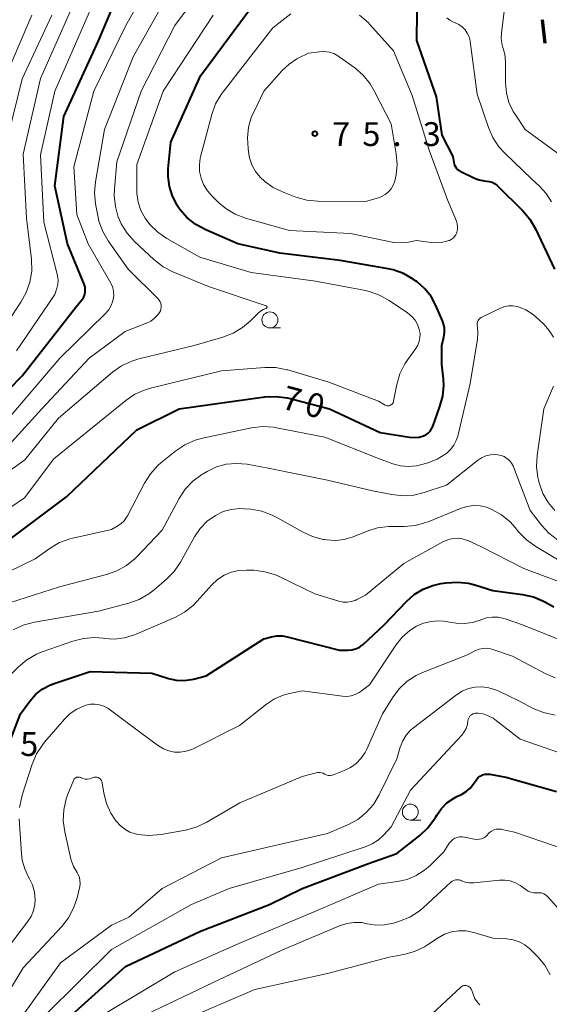
# Model space of a CAD drawing. Units: metres. Extents: x -76000 to -74000, y 30000 to 31503.
# Drawn here: x -75615 to -75532, y 31061 to 31216 of the extents above; entities that cross this region are included whole.
import ezdxf

# ---------------------------------------------------------------- set-up
doc = ezdxf.new("R2010")
doc.units = ezdxf.units.M
for name, color, linetype, lineweight in [('210300_徒歩道', 7, 'Continuous', 70), ('633100_広葉樹林', 7, 'Continuous', 13), ('710100_等高線(計曲線)', 7, 'Continuous', 40), ('710200_等高線(主曲線)', 7, 'Continuous', 13), ('731200_図化機測定による標高点', 7, 'Continuous', 40)]:
    doc.layers.add(name, color=color, linetype=linetype, lineweight=lineweight)
doc.styles.add('Style-WORKING', font='MS Gothic.ttf')

msp = doc.modelspace()

# ---------------------------------------------------------------- linework, layer by layer
at = {"layer": '210300_徒歩道', "linetype": 'Continuous', "lineweight": 70}
msp.add_line((-75532.76, 31212.52), (-75533.17, 31216.25), dxfattribs=at)
at = {"layer": '633100_広葉樹林', "linetype": 'Continuous', "lineweight": 13}
for p, q in [((-75576.06, 31167.75), (-75574.39, 31167.75)), ((-75553.98, 31090.28), (-75552.31, 31090.28))]:
    msp.add_line(p, q, dxfattribs=at)
for centre in [(-75576.06, 31169), (-75553.98, 31091.53)]:
    msp.add_circle(centre, 1.25, dxfattribs=at)
at = {"layer": '710100_等高線(計曲線)', "linetype": 'Continuous', "lineweight": 40, "flags": 128}
for points, elevation in [([(-75619.19, 31156.01), (-75615, 31160.2), (-75606.56, 31171), (-75605.64, 31172.14), (-75605.4, 31172.5), (-75605.22, 31172.89), (-75605.12, 31173.31), (-75605.09, 31173.75), (-75605.14, 31174.18), (-75605.27, 31174.63), (-75607.87, 31181), (-75609.89, 31190.11), (-75608.47, 31201), (-75603.04, 31212.96), (-75598.78, 31223)], 60), ([(-75590.66, 31187.04), (-75591.4, 31188.46), (-75591.87, 31189.99), (-75592.08, 31191.58), (-75592.05, 31192.78), (-75591.66, 31197), (-75587, 31207.4), (-75578.38, 31219)], 70), ([(-75552.95, 31217.51), (-75552.98, 31213), (-75549.9, 31204.1), (-75549, 31198.1), (-75547.29, 31194.71), (-75547.14, 31193.78), (-75547.07, 31193.48)], 70), ([(-75547.07, 31193.48), (-75546.94, 31193.19), (-75546.77, 31192.93), (-75546.55, 31192.7), (-75546.29, 31192.51), (-75546.16, 31192.44), (-75543.9, 31191.33), (-75543.15, 31191.04), (-75542.36, 31190.89), (-75542, 31190.86), (-75541.56, 31190.81), (-75541.13, 31190.68), (-75540.74, 31190.48), (-75540.38, 31190.22), (-75540.29, 31190.13), (-75536.3, 31186.2), (-75535.17, 31184.88), (-75534.28, 31183.36), (-75531.28, 31177)], 70), ([(-75618.14, 31133.61), (-75608.07, 31141.14), (-75597, 31151.68), (-75590.34, 31154.99), (-75576.84, 31156.88), (-75575.09, 31156.97), (-75573.37, 31156.75), (-75572.9, 31156.64), (-75566.68, 31155), (-75558.71, 31151.29), (-75554.13, 31150.54), (-75553.37, 31150.49), (-75552.61, 31150.56), (-75551.93, 31150.75), (-75551.54, 31150.93), (-75551.19, 31151.18), (-75550.88, 31151.49), (-75550.64, 31151.84), (-75550.46, 31152.22), (-75549.31, 31155.35), (-75548.86, 31156.99), (-75548.71, 31158.67), (-75548.76, 31159.72), (-75549, 31161.97), (-75549, 31165), (-75548.7, 31166.3), (-75548.59, 31167.01), (-75548.62, 31167.72), (-75548.76, 31168.41), (-75548.92, 31168.84), (-75549.96, 31171.27), (-75550.71, 31172.67), (-75551.7, 31173.92), (-75552.88, 31174.98), (-75553.16, 31175.18), (-75553.53, 31175.44), (-75555.05, 31176.3), (-75556.69, 31176.88), (-75557.47, 31177.05), (-75565, 31178.38), (-75574.48, 31179.52), (-75581.1, 31181), (-75586.15, 31183.18), (-75587.69, 31184), (-75589.06, 31185.08), (-75590.22, 31186.39), (-75590.65, 31187.02), (-75590.66, 31187.04)], 70), ([(-75558.11, 31121), (-75554.59, 31124.68), (-75553.35, 31125.77), (-75551.95, 31126.62), (-75550.41, 31127.22), (-75549.2, 31127.49), (-75548.32, 31127.62), (-75546.58, 31127.74), (-75544.84, 31127.55), (-75543.81, 31127.28), (-75541, 31126.4), (-75536.32, 31125.77), (-75534.62, 31125.39), (-75533.01, 31124.72), (-75532.84, 31124.63), (-75531.43, 31123.86)], 80), ([(-75619.96, 31095), (-75615.31, 31107), (-75613.84, 31109), (-75612.94, 31110.02), (-75611.88, 31110.87), (-75610.69, 31111.52), (-75610.01, 31111.78), (-75604.35, 31113.65), (-75594.61, 31113.39), (-75592.01, 31112.56), (-75590.82, 31112.29), (-75589.59, 31112.24), (-75588.38, 31112.4), (-75588.08, 31112.47), (-75586.1, 31113), (-75577, 31118.8), (-75575.79, 31119.12), (-75574.95, 31119.25), (-75574.1, 31119.25), (-75573.36, 31119.12), (-75565.12, 31117), (-75563.76, 31117), (-75563.16, 31117.05), (-75562.58, 31117.21), (-75562.04, 31117.46), (-75561.54, 31117.81), (-75561.41, 31117.93), (-75558.11, 31121)], 80), ([(-75552.47, 31087.86), (-75551.2, 31089.05), (-75550.15, 31090.45), (-75549.95, 31090.79), (-75549.81, 31091.04), (-75549.09, 31092.07), (-75548.21, 31092.96), (-75547.19, 31093.69), (-75546.65, 31093.97), (-75545.93, 31094.32), (-75545.2, 31094.75), (-75544.55, 31095.3), (-75544.02, 31095.95), (-75543.75, 31096.39), (-75543.54, 31096.7), (-75543.28, 31096.98), (-75542.98, 31097.2), (-75542.64, 31097.37), (-75542.28, 31097.48), (-75541.9, 31097.52), (-75541.52, 31097.5), (-75541.45, 31097.49), (-75538.97, 31097.03), (-75531, 31094.75)], 90), ([(-75607.22, 31059.62), (-75598.79, 31067.21), (-75587, 31072.77), (-75576.15, 31077), (-75571, 31079.52), (-75560.58, 31083.42), (-75556.12, 31085), (-75552.47, 31087.86)], 90)]:
    msp.add_lwpolyline(points, dxfattribs=dict(at, elevation=elevation))
at = {"layer": '710200_等高線(主曲線)', "linetype": 'Continuous', "lineweight": 13, "flags": 128}
for points, elevation in [([(-75606.42, 31185.58), (-75606.92, 31193.08), (-75603.75, 31205), (-75598.78, 31215.22), (-75592.21, 31227)], 62), ([(-75605, 31216.21), (-75600.36, 31227)], 58), ([(-75576.55, 31170.89), (-75576.53, 31170.93), (-75576.52, 31170.96), (-75576.51, 31171), (-75576.51, 31171.04), (-75576.52, 31171.08), (-75576.53, 31171.12), (-75576.55, 31171.15), (-75576.58, 31171.18), (-75576.61, 31171.21), (-75576.64, 31171.23), (-75576.67, 31171.23), (-75585.73, 31174.27), (-75591.32, 31176.58), (-75592.86, 31177.38), (-75594.33, 31178.52), (-75597.36, 31181.36), (-75598.52, 31182.65), (-75599.44, 31184.13), (-75599.88, 31185.12), (-75599.9, 31185.17), (-75600.37, 31186.85), (-75600.54, 31188.59), (-75600.5, 31189.57), (-75600.13, 31193.87), (-75596.32, 31205), (-75591, 31215.36), (-75582.34, 31227)], 66), ([(-75598.8, 31167.2), (-75595.48, 31168.5), (-75594.8, 31168.83), (-75594.2, 31169.28), (-75593.68, 31169.82), (-75593.43, 31170.16), (-75593.29, 31170.43), (-75593.2, 31170.71), (-75593.16, 31171.01), (-75593.17, 31171.3), (-75593.23, 31171.6), (-75593.34, 31171.87), (-75593.5, 31172.13), (-75593.65, 31172.31), (-75598.34, 31177), (-75601.48, 31181.43), (-75602.36, 31182.94), (-75602.96, 31184.57), (-75603.15, 31185.42), (-75603.49, 31187.26), (-75603.65, 31189), (-75603.5, 31190.74), (-75602.08, 31199), (-75597.57, 31210.43), (-75591.65, 31221)], 64), ([(-75539, 31219.36), (-75539.66, 31214.16), (-75539.7, 31213.33), (-75539.59, 31212.51), (-75539.41, 31211.9), (-75539.11, 31210.81), (-75539, 31209.64), (-75539, 31206.3), (-75538.86, 31204.75), (-75538.46, 31203.24), (-75537.8, 31201.82), (-75537.46, 31201.28), (-75535.91, 31199), (-75530.45, 31195)], 66), ([(-75620.53, 31166.19), (-75619.41, 31166.74), (-75618.41, 31167.48), (-75617.55, 31168.38), (-75617.19, 31168.86), (-75615.22, 31171.79), (-75614.37, 31173.31), (-75613.8, 31174.96), (-75613.53, 31176.68), (-75613.57, 31178.55), (-75614.33, 31185), (-75614.89, 31195.11), (-75612.14, 31207), (-75607, 31218.59)], 56), ([(-75623.49, 31179.2), (-75623.07, 31179.69), (-75622.73, 31180.25), (-75622.58, 31180.6), (-75621.54, 31183.41), (-75621.08, 31185.1), (-75620.92, 31186.83), (-75620.89, 31195), (-75618.32, 31205.68), (-75613.49, 31217)], 52), ([(-75617.95, 31195), (-75615, 31206.94), (-75610.34, 31217)], 54), ([(-75609.87, 31205), (-75605, 31216.21)], 58), ([(-75579, 31176.48), (-75587.1, 31178.9), (-75592.27, 31181.82), (-75593.7, 31182.8), (-75594.93, 31184.01), (-75595.68, 31185), (-75596.34, 31186.22), (-75596.78, 31187.54), (-75596.99, 31188.92), (-75597, 31189.4), (-75597, 31193.47), (-75592.83, 31205), (-75585, 31216.97)], 68), ([(-75561.95, 31216.97), (-75560.63, 31215.84), (-75560.33, 31215.52), (-75556.63, 31211.37), (-75553.67, 31204.33), (-75551, 31195.74), (-75548.11, 31187.89), (-75546.73, 31184.53), (-75546.6, 31184.11), (-75546.54, 31183.67), (-75546.56, 31183.22), (-75546.66, 31182.79), (-75546.68, 31182.72), (-75546.82, 31182.41), (-75547.01, 31182.13), (-75547.25, 31181.88), (-75547.53, 31181.68), (-75547.84, 31181.53), (-75547.92, 31181.5), (-75548.22, 31181.4), (-75549.15, 31181.18), (-75550.1, 31181.13), (-75550.71, 31181.18), (-75553, 31181.5), (-75554.28, 31181.25), (-75555.42, 31181.13), (-75556.56, 31181.21), (-75556.85, 31181.26), (-75563.4, 31182.6), (-75573, 31183.08), (-75579.88, 31185.02), (-75581.51, 31185.64), (-75583, 31186.53), (-75584.11, 31187.45), (-75585.1, 31188.41), (-75585.88, 31189.31), (-75586.5, 31190.33), (-75586.89, 31191.32), (-75587.12, 31192.36), (-75587.16, 31193.43), (-75587.01, 31194.49), (-75586.96, 31194.7), (-75585.19, 31201.36), (-75584.6, 31203), (-75583.73, 31204.51), (-75583.43, 31204.93), (-75575.61, 31215), (-75572.77, 31217.19)], 72), ([(-75548.23, 31216.54), (-75547.78, 31216.18), (-75547.28, 31215.91)], 68), ([(-75547.28, 31215.91), (-75547.1, 31215.84), (-75546.92, 31215.77), (-75546.35, 31215.5), (-75545.82, 31215.13), (-75545.37, 31214.67), (-75545.01, 31214.14), (-75544.74, 31213.56), (-75544.58, 31212.94), (-75544.56, 31212.81), (-75543.48, 31204.52), (-75541.7, 31199.3), (-75541, 31197.71), (-75540.03, 31196.26), (-75539.17, 31195.31), (-75534.85, 31191.15), (-75533.68, 31190.08), (-75532.62, 31188.92), (-75531.77, 31187.59)], 68), ([(-75568.26, 31211.22), (-75567.51, 31211.25), (-75566.75, 31211.15), (-75566.03, 31210.93), (-75565.36, 31210.57), (-75565.16, 31210.44), (-75562.72, 31208.68), (-75561.4, 31207.54), (-75560.29, 31206.19), (-75559.65, 31205.09), (-75557, 31199.87), (-75556.18, 31195.15), (-75556.04, 31193.49), (-75556.19, 31191.84), (-75556.4, 31190.91), (-75556.43, 31190.82), (-75556.66, 31190.2), (-75557, 31189.64), (-75557.43, 31189.14), (-75557.94, 31188.73), (-75558.51, 31188.41), (-75559, 31188.23), (-75561, 31187.65), (-75568.5, 31187.7), (-75570.24, 31187.86), (-75571.97, 31188.34), (-75574.1, 31189.14), (-75575.56, 31189.84), (-75576.88, 31190.79), (-75577.58, 31191.45), (-75578.31, 31192.38), (-75578.88, 31193.42), (-75579.25, 31194.54), (-75579.36, 31195.12), (-75579.5, 31196), (-75579.6, 31197.69), (-75579.41, 31199.37), (-75578.93, 31201), (-75578.61, 31201.72), (-75577, 31205), (-75574.11, 31208.27), (-75573.05, 31209.28), (-75571.82, 31210.09), (-75571.49, 31210.26), (-75569.97, 31211), (-75568.26, 31211.22)], 74), ([(-75612.16, 31195), (-75609.87, 31205)], 58), ([(-75611.6, 31184.4), (-75612.16, 31195)], 58), ([(-75617.83, 31152.7), (-75609.12, 31163), (-75601.98, 31169.96), (-75601.46, 31170.56), (-75601.05, 31171.25), (-75600.77, 31171.99), (-75600.71, 31172.25), (-75600.63, 31172.87), (-75600.65, 31173.49), (-75600.79, 31174.09), (-75601.03, 31174.67), (-75601.09, 31174.78), (-75604.63, 31181), (-75606.42, 31185.58)], 62), ([(-75609.49, 31176.02), (-75611.6, 31184.4)], 58), ([(-75616.82, 31139.51), (-75614.65, 31141), (-75610.06, 31147.16), (-75598.73, 31156.32), (-75597.28, 31157.29), (-75595.69, 31158), (-75594.84, 31158.25), (-75583.67, 31161.01), (-75576.85, 31161.52), (-75575.11, 31161.5), (-75573.4, 31161.17), (-75573.22, 31161.12), (-75566.81, 31159.19), (-75559, 31156.19), (-75557.92, 31155.6), (-75557.78, 31155.53), (-75557.62, 31155.49), (-75557.47, 31155.48), (-75557.31, 31155.5), (-75557.16, 31155.54), (-75557.02, 31155.61), (-75556.89, 31155.71), (-75556.78, 31155.82), (-75556.69, 31155.95), (-75556.63, 31156.09), (-75556.6, 31156.21), (-75556.08, 31158.84), (-75555.6, 31160.51), (-75554.83, 31162.08), (-75554.37, 31162.78), (-75553.12, 31164.5), (-75552.8, 31165.03), (-75552.58, 31165.61), (-75552.46, 31166.23), (-75552.45, 31166.85), (-75552.56, 31167.52), (-75552.83, 31168.26), (-75553.23, 31168.95), (-75553.74, 31169.56), (-75554.41, 31170.11), (-75557.28, 31172.06), (-75558.8, 31172.91), (-75560.45, 31173.48), (-75561.05, 31173.61), (-75568.91, 31175.09), (-75579, 31176.48)], 68), ([(-75609.46, 31175.87), (-75609.49, 31176.02)], 58), ([(-75609.38, 31175.24), (-75609.46, 31175.87)], 58), ([(-75609.57, 31174), (-75609.42, 31174.61)], 58), ([(-75609.42, 31174.61), (-75609.38, 31175.24)], 58), ([(-75615.92, 31164.14), (-75609.9, 31173)], 58), ([(-75609.9, 31173), (-75609.57, 31174)], 58), ([(-75549.74, 31147.1), (-75548.41, 31147.92), (-75548.25, 31148.04), (-75547.64, 31148.61), (-75547.13, 31149.28), (-75546.75, 31150.03), (-75546.53, 31150.72), (-75544.56, 31159), (-75543.41, 31165.99), (-75543.34, 31166.94), (-75543.43, 31167.89), (-75543.45, 31168), (-75543.48, 31168.23), (-75543.47, 31168.45), (-75543.42, 31168.68), (-75543.33, 31168.89), (-75543.2, 31169.08), (-75543.05, 31169.24), (-75542.86, 31169.38), (-75542.75, 31169.45), (-75539.92, 31170.82), (-75539.26, 31171.07), (-75538.56, 31171.21), (-75537.85, 31171.22), (-75537.15, 31171.11), (-75536.95, 31171.05), (-75535.83, 31170.6), (-75534.81, 31169.96), (-75534.25, 31169.49), (-75533, 31168.31), (-75532.14, 31167.36), (-75531.46, 31166.27)], 72), ([(-75620.31, 31142.86), (-75614.63, 31147), (-75609.33, 31153.51), (-75600.8, 31160.76), (-75599.38, 31161.77), (-75597.8, 31162.52), (-75596.7, 31162.85), (-75587.96, 31165), (-75583.45, 31166.3), (-75581.84, 31166.91), (-75580.37, 31167.8), (-75579.19, 31168.81), (-75577.91, 31170.09), (-75577.54, 31170.4), (-75577.12, 31170.64), (-75576.68, 31170.81), (-75576.64, 31170.82), (-75576.61, 31170.84), (-75576.58, 31170.86), (-75576.55, 31170.89)], 66), ([(-75617.18, 31149.21), (-75611.94, 31155), (-75604.51, 31163), (-75598.8, 31167.2)], 64), ([(-75531.45, 31158.59), (-75533, 31155), (-75534.03, 31147.68), (-75534.12, 31145.94), (-75533.91, 31144.2), (-75533.8, 31143.75), (-75533.65, 31143.19), (-75533.11, 31141.66), (-75532.31, 31140.26), (-75531.27, 31139.01)], 72), ([(-75617.19, 31129.35), (-75613, 31131.38), (-75610.64, 31133.05), (-75609.14, 31133.94), (-75607.51, 31134.54), (-75607.03, 31134.66), (-75601, 31136.01), (-75600, 31136.57), (-75599.45, 31136.94), (-75598.98, 31137.4), (-75598.59, 31137.93), (-75598.47, 31138.14), (-75595.79, 31143.31), (-75594.86, 31144.78), (-75593.68, 31146.07), (-75593.2, 31146.49), (-75590.87, 31148.37), (-75589.42, 31149.35), (-75587.83, 31150.06), (-75586.65, 31150.38), (-75578.98, 31152), (-75577.25, 31152.21), (-75575.51, 31152.12), (-75575.01, 31152.04), (-75567.43, 31150.57), (-75559, 31147.2), (-75556.73, 31146.36), (-75555.52, 31146.03), (-75554.26, 31145.92), (-75553.01, 31146.03), (-75552.16, 31146.23), (-75551.2, 31146.51), (-75549.74, 31147.1)], 72), ([(-75621, 31123.2), (-75609.14, 31127), (-75601.76, 31128.91), (-75600.11, 31129.49), (-75598.6, 31130.35), (-75597.25, 31131.46), (-75597.03, 31131.68), (-75593, 31135.9), (-75590.33, 31140.88), (-75589.37, 31142.34), (-75588.18, 31143.61), (-75586.79, 31144.65), (-75586.57, 31144.78), (-75585.93, 31145.16), (-75584.48, 31145.85), (-75582.92, 31146.27), (-75581.32, 31146.42), (-75579.65, 31146.28), (-75576.31, 31145.69), (-75567, 31143.75), (-75559.9, 31142.1), (-75556.89, 31141.51), (-75555.15, 31141.32), (-75553.41, 31141.44), (-75551.8, 31141.84), (-75548.31, 31143), (-75543.43, 31146.86), (-75542.79, 31147.28), (-75542.09, 31147.59), (-75541.35, 31147.76), (-75540.59, 31147.81), (-75540.22, 31147.78), (-75539.71, 31147.68), (-75539.23, 31147.49), (-75538.78, 31147.21), (-75538.39, 31146.87), (-75538.07, 31146.46), (-75537.82, 31146.01), (-75537.77, 31145.89), (-75535.12, 31139), (-75533.37, 31136.71), (-75532.2, 31135.42), (-75530.81, 31134.36)], 74), ([(-75616.45, 31120.19), (-75614.88, 31120.95), (-75613.08, 31121.44), (-75603, 31123.18), (-75598.27, 31124.42), (-75596.63, 31125), (-75595.11, 31125.86), (-75594.26, 31126.52), (-75592.34, 31128.17), (-75591.13, 31129.42), (-75590.14, 31130.87), (-75587.91, 31134.87), (-75587.03, 31136.17), (-75585.93, 31137.3), (-75584.62, 31138.24), (-75583.42, 31138.82), (-75582.14, 31139.18), (-75580.81, 31139.31), (-75580.08, 31139.28), (-75579.06, 31139.19), (-75577.34, 31138.89), (-75575.7, 31138.29), (-75574.97, 31137.91), (-75570.94, 31135.62), (-75569.36, 31134.89), (-75567.67, 31134.45), (-75567.45, 31134.42), (-75567.15, 31134.37), (-75565.76, 31134.29), (-75564.37, 31134.45), (-75562.98, 31134.87), (-75560.79, 31135.76), (-75559.12, 31136.27), (-75557.39, 31136.48), (-75557.07, 31136.48), (-75554.96, 31136.49), (-75553.22, 31136.64), (-75551.54, 31137.1), (-75551.19, 31137.24), (-75546.07, 31139.33), (-75545.08, 31139.64), (-75544.05, 31139.77), (-75543.01, 31139.72), (-75541.99, 31139.5), (-75541.35, 31139.25), (-75541.15, 31139.16), (-75539.63, 31138.31), (-75538.29, 31137.2), (-75537.51, 31136.35), (-75536.91, 31135.61), (-75535.7, 31134.36), (-75534.24, 31133.31), (-75529, 31130.2)], 76), ([(-75603.66, 31119), (-75602.3, 31118.89), (-75602.13, 31118.87), (-75600.53, 31118.77), (-75598.93, 31118.95), (-75597.38, 31119.41), (-75597.1, 31119.53), (-75591, 31122.18), (-75589.47, 31123.01), (-75588.1, 31124.1), (-75587.54, 31124.67), (-75585.18, 31127.31), (-75584.29, 31128.14), (-75583.27, 31128.81), (-75582.15, 31129.29), (-75580.97, 31129.56), (-75579.74, 31129.63), (-75578.6, 31129.59), (-75576.87, 31129.37), (-75575.2, 31128.87), (-75574.59, 31128.59), (-75569, 31125.89), (-75565.2, 31124.72), (-75564.56, 31124.58), (-75563.91, 31124.56), (-75563.26, 31124.65), (-75562.64, 31124.85), (-75562.37, 31124.98), (-75561, 31125.69), (-75555, 31130.66), (-75548.74, 31134.1), (-75548.06, 31134.4), (-75547.33, 31134.58), (-75546.58, 31134.63), (-75545.84, 31134.55), (-75545.12, 31134.34), (-75544.94, 31134.26), (-75543, 31133.4), (-75536.14, 31129.86), (-75528.42, 31127)], 78), ([(-75605.26, 31108.27), (-75605, 31108.35), (-75604.3, 31108.5), (-75603.58, 31108.53), (-75602.86, 31108.43), (-75602.18, 31108.21), (-75601.54, 31107.87), (-75601.32, 31107.72), (-75596.14, 31103.86), (-75593.57, 31101.97), (-75592.79, 31101.49), (-75591.95, 31101.16), (-75591.06, 31100.98), (-75590.15, 31100.96), (-75589.25, 31101.09), (-75588.39, 31101.38), (-75588.14, 31101.5), (-75580.86, 31105.14), (-75576.6, 31108.52), (-75575.35, 31109.35), (-75573.98, 31109.94), (-75573, 31110.21), (-75571, 31110.62), (-75564.62, 31109.77), (-75563.95, 31109.73), (-75563.28, 31109.82), (-75562.63, 31110.02), (-75562.03, 31110.33), (-75561.71, 31110.56), (-75560.42, 31111.58), (-75556.26, 31117.8), (-75555.26, 31119.06), (-75554.05, 31120.12), (-75553, 31120.78), (-75551.9, 31121.27), (-75550.72, 31121.55), (-75549.52, 31121.62), (-75548.74, 31121.56), (-75546.75, 31121.28), (-75545.48, 31121.22), (-75544.21, 31121.37), (-75542.99, 31121.75), (-75542.87, 31121.8), (-75541.99, 31122.09), (-75541.08, 31122.22), (-75540.16, 31122.19), (-75539.26, 31122), (-75539.08, 31121.94), (-75536.35, 31121), (-75529.66, 31118.34)], 82), ([(-75634.64, 31059.55), (-75630.76, 31063.24), (-75628.76, 31066.27), (-75627.93, 31067.81), (-75627.39, 31069.46), (-75627.13, 31071.19), (-75627.14, 31072.46), (-75627.42, 31076.58), (-75628.63, 31085.37), (-75627, 31095), (-75626.03, 31099), (-75620.54, 31109.46), (-75615.61, 31114.39), (-75614.28, 31115.51), (-75612.77, 31116.38), (-75611.86, 31116.75), (-75607.08, 31118.43), (-75605.39, 31118.86), (-75603.66, 31119)], 78), ([(-75545, 31116.28), (-75543.7, 31116.94), (-75543.14, 31117.17), (-75542.55, 31117.29), (-75541.95, 31117.32), (-75541.36, 31117.23), (-75541.01, 31117.13), (-75537.93, 31116.07), (-75532.79, 31113.34), (-75531.18, 31112.66)], 84), ([(-75598.9, 31088.82), (-75598.11, 31088.39), (-75597.25, 31088.1), (-75597, 31088.05), (-75596.81, 31088.01), (-75595.08, 31087.84), (-75593.18, 31088), (-75589.36, 31088.69), (-75587.68, 31089.14), (-75586.08, 31089.9), (-75580.79, 31093), (-75571, 31097.13), (-75568.77, 31097.73), (-75568.51, 31097.78), (-75568.24, 31097.78), (-75567.97, 31097.73), (-75567.71, 31097.64), (-75567.49, 31097.51), (-75567.28, 31097.4), (-75567.05, 31097.32), (-75566.82, 31097.28), (-75566.58, 31097.28), (-75566.34, 31097.32), (-75566.22, 31097.36), (-75564.4, 31098.05), (-75563.39, 31098.54), (-75562.48, 31099.2), (-75561.7, 31100), (-75561.07, 31100.93), (-75560.82, 31101.43), (-75558.33, 31107), (-75556.66, 31109.66), (-75555.66, 31110.99), (-75554.45, 31112.12), (-75553.05, 31113.03), (-75552.08, 31113.48), (-75545, 31116.28)], 84), ([(-75614.85, 31059.6), (-75609, 31067.77), (-75601, 31073.73), (-75598.26, 31075), (-75593, 31079.49), (-75583.65, 31084.35), (-75573, 31086.79), (-75567, 31088.13), (-75563.72, 31089.56), (-75562.23, 31090.38), (-75560.9, 31091.44), (-75559.78, 31092.71), (-75558.87, 31094.22), (-75556.11, 31099.89), (-75555.55, 31101.75), (-75555.17, 31102.72), (-75554.62, 31103.62), (-75553.93, 31104.4), (-75553.46, 31104.8), (-75546.73, 31109.97), (-75545.82, 31110.55), (-75544.82, 31110.97), (-75543.76, 31111.2), (-75542.68, 31111.25), (-75541.61, 31111.11), (-75540.58, 31110.79), (-75540.27, 31110.65), (-75536.83, 31109), (-75534.63, 31107.85), (-75533.02, 31107.18)], 86), ([(-75615.44, 31092.24), (-75615.1, 31093.94), (-75615.02, 31094.21), (-75613.43, 31099.09), (-75612.75, 31100.69), (-75611.8, 31102.15), (-75611.49, 31102.52), (-75608.37, 31106.15), (-75607.46, 31107.03), (-75606.41, 31107.75), (-75605.26, 31108.27)], 82), ([(-75558.19, 31087.91), (-75557, 31089.2), (-75553.97, 31095), (-75545.89, 31103.65), (-75545.49, 31104.15), (-75545.19, 31104.71), (-75544.99, 31105.32), (-75544.91, 31105.89), (-75544.87, 31106.12), (-75544.8, 31106.33), (-75544.68, 31106.53), (-75544.54, 31106.71), (-75544.37, 31106.86), (-75544.17, 31106.98), (-75543.96, 31107.06), (-75543.73, 31107.1), (-75543.52, 31107.11), (-75543.33, 31107.09), (-75542.5, 31106.97), (-75541.71, 31106.7), (-75540.97, 31106.3), (-75540.68, 31106.09), (-75536.7, 31103), (-75529, 31100.35)], 88), ([(-75533.02, 31107.18), (-75531.18, 31106.78)], 86), ([(-75619.37, 31059.59), (-75614.85, 31067), (-75608.81, 31073.49), (-75607.74, 31074.86), (-75606.93, 31076.4), (-75606.4, 31078.04), (-75605.98, 31079.82), (-75605.91, 31080.29), (-75605.93, 31080.77), (-75606.03, 31081.23), (-75606.21, 31081.68), (-75606.4, 31082), (-75606.94, 31082.95), (-75607.31, 31083.97), (-75607.36, 31084.19), (-75608.32, 31088.43), (-75608.55, 31090.15), (-75608.48, 31091.89), (-75608.11, 31093.6), (-75607.84, 31094.34), (-75606.97, 31096.52), (-75606.91, 31096.65), (-75606.82, 31096.77), (-75606.71, 31096.86), (-75606.59, 31096.94), (-75606.46, 31097), (-75606.31, 31097.03), (-75606.17, 31097.04), (-75606.02, 31097.03), (-75605.88, 31096.98), (-75605.82, 31096.95), (-75605.47, 31096.81), (-75605.11, 31096.73), (-75604.74, 31096.72), (-75604.37, 31096.77), (-75604.14, 31096.84), (-75603.81, 31096.95), (-75603.64, 31097), (-75603.45, 31097.01), (-75603.27, 31097), (-75603.09, 31096.95), (-75602.93, 31096.87), (-75602.78, 31096.76), (-75602.65, 31096.63), (-75602.55, 31096.48), (-75602.47, 31096.31), (-75602.42, 31096.13), (-75602.17, 31094.53), (-75601.75, 31092.89), (-75601.06, 31091.34), (-75600.39, 31090.32), (-75600.21, 31090.06), (-75599.61, 31089.39), (-75598.9, 31088.82)], 84), ([(-75617, 31070.53), (-75614.16, 31074.26), (-75613.63, 31075.1), (-75613.26, 31076.01), (-75613.05, 31076.97), (-75613, 31077.69), (-75613.1, 31078.9), (-75613.42, 31080.07), (-75613.98, 31081.25), (-75614.01, 31081.3), (-75614.63, 31082.58), (-75615.02, 31083.95), (-75615.14, 31084.97), (-75615.49, 31090.49)], 82), ([(-75611.33, 31059.61), (-75601, 31069.92), (-75588.37, 31077), (-75582.48, 31079.52), (-75571, 31082.81), (-75561.06, 31086.06), (-75559.98, 31086.53), (-75558.99, 31087.17), (-75558.19, 31087.91)], 88), ([(-75602.21, 31059.64), (-75591, 31066.4), (-75580.56, 31071), (-75569, 31075.86), (-75559, 31080.2), (-75556, 31080.6), (-75554.48, 31080.94), (-75553.04, 31081.54), (-75551.73, 31082.38), (-75550.86, 31083.14), (-75548.71, 31085.29), (-75547.85, 31086.61), (-75547.61, 31086.92), (-75547.31, 31087.19), (-75546.97, 31087.4), (-75546.61, 31087.55), (-75546.22, 31087.63), (-75545.82, 31087.65), (-75545.47, 31087.6), (-75543.92, 31087.28), (-75543.54, 31087.23), (-75543.16, 31087.25), (-75542.79, 31087.34), (-75542.43, 31087.49), (-75542.11, 31087.7), (-75541.83, 31087.96), (-75541.76, 31088.04), (-75541.5, 31088.32), (-75541.19, 31088.54), (-75540.84, 31088.71), (-75540.47, 31088.82)], 92), ([(-75540.47, 31088.82), (-75540.09, 31088.86), (-75539.7, 31088.83), (-75539.6, 31088.81), (-75537.61, 31088.39), (-75529, 31085.42)], 92), ([(-75595.51, 31059.66), (-75585, 31064.7), (-75574.19, 31069.81), (-75565.1, 31073.64), (-75563.97, 31074), (-75562.79, 31074.16), (-75561.6, 31074.12), (-75560.79, 31073.96), (-75559.42, 31073.74), (-75558.03, 31073.77), (-75556.66, 31074.03), (-75556.42, 31074.1), (-75555.68, 31074.34), (-75554.07, 31075.01), (-75552.61, 31075.95), (-75551.98, 31076.47), (-75547.58, 31080.49), (-75547.37, 31080.65), (-75547.14, 31080.77), (-75546.89, 31080.84), (-75546.63, 31080.88), (-75546.37, 31080.86), (-75546.11, 31080.81), (-75545.91, 31080.73), (-75545.33, 31080.51), (-75544.72, 31080.39), (-75544.1, 31080.38), (-75543.99, 31080.39), (-75539.95, 31080.81), (-75539.09, 31080.82), (-75538.25, 31080.68), (-75537.44, 31080.4), (-75536.69, 31079.99), (-75536.53, 31079.87), (-75535.81, 31079.34), (-75535.42, 31079.1), (-75535, 31078.93), (-75534.55, 31078.84), (-75534.1, 31078.83), (-75534, 31078.84), (-75533.66, 31078.84), (-75533.32, 31078.79), (-75532.99, 31078.68), (-75532.7, 31078.51), (-75532.43, 31078.29), (-75532.33, 31078.19), (-75530.08, 31075.65)], 94), ([(-75587.59, 31059.68), (-75578.41, 31063.59), (-75567, 31066.1), (-75557.31, 31068.69), (-75555.02, 31069.11), (-75553.34, 31069.58), (-75551.77, 31070.33), (-75551.29, 31070.63), (-75549.61, 31071.75), (-75548.59, 31072.31), (-75547.49, 31072.68), (-75546.35, 31072.85), (-75545.19, 31072.83), (-75544, 31072.58), (-75541, 31071.68), (-75538.78, 31071.56), (-75537.79, 31071.41), (-75536.84, 31071.1), (-75535.96, 31070.62), (-75535.17, 31070), (-75535.01, 31069.85), (-75533.93, 31068.75), (-75532.82, 31067.41), (-75531.96, 31065.89)], 96), ([(-75550.52, 31059.78), (-75546.03, 31063.96), (-75545.89, 31064.07), (-75545.74, 31064.16), (-75545.57, 31064.21), (-75545.39, 31064.24), (-75545.21, 31064.23), (-75545.04, 31064.19), (-75544.87, 31064.13), (-75544.72, 31064.03), (-75544.59, 31063.91), (-75544.48, 31063.77), (-75544.4, 31063.62), (-75544.38, 31063.58), (-75543.85, 31062.15), (-75543.42, 31061.58), (-75543.24, 31061.37), (-75543.03, 31061.2)], 98)]:
    msp.add_lwpolyline(points, dxfattribs=dict(at, elevation=elevation))
at = {"layer": '731200_図化機測定による標高点', "linetype": 'Continuous', "lineweight": 40}
msp.add_circle((-75568.98, 31198.32, 75.34), 0.375, dxfattribs=at)

# ---------------------------------------------------------------- texts
at = {"layer": '710100_等高線(計曲線)', "linetype": 'Continuous', "lineweight": 40, "style": 'Style-WORKING'}
for s, p in [('7', (-75574.44, 31155.11, -10)), ('0', (-75570.82, 31154.14, -10))]:
    msp.add_text(s, height=3.75, rotation=345, dxfattribs=at).set_placement(p)
at = {"layer": '731200_図化機測定による標高点', "linetype": 'Continuous', "lineweight": 40, "style": 'Style-WORKING'}
for s, p in [('7', (-75566.27, 31196.38, -10)), ('5', (-75561.52, 31196.38, -10)), ('3', (-75552.02, 31196.38, -10)), ('.', (-75556.77, 31196.38, -10)), ('5', (-75615.33, 31100.36, -10))]:
    msp.add_text(s, height=3.75, dxfattribs=at).set_placement(p)

doc.saveas('drawing.dxf')
